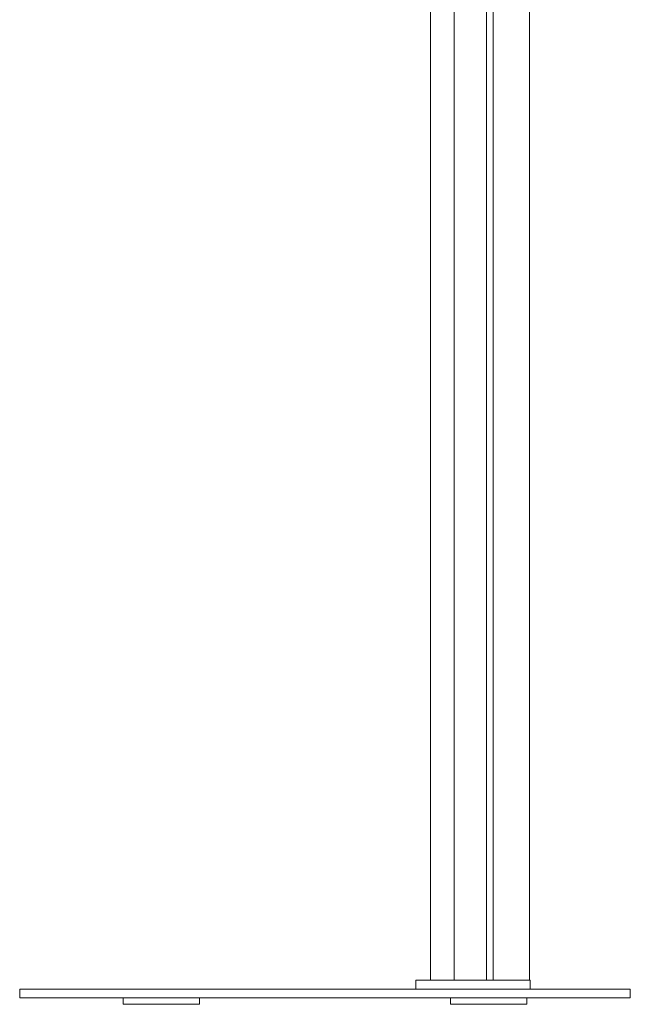
# Model space of a CAD drawing. Units: millimetres. Extents: x -337 to 1661, y -255 to 2728.
# Drawn here: x 1101 to 1661, y -255 to 648 of the extents above; entities that cross this region are included whole.
import ezdxf

# ---------------------------------------------------------------- set-up
doc = ezdxf.new("R2010")
doc.units = ezdxf.units.MM
doc.layers.add('Visible Edges(Audipack-ISO)', color=7, linetype='Continuous', lineweight=18)

# ---------------------------------------------------------------- blocks, each defined once
blk = doc.blocks.new('Sheet_VIEW2')
at = {"layer": 'Visible Edges(Audipack-ISO)'}
for p, q in [((96.65, -889.75), (96.65, 10.25)), ((118.45, -889.75), (118.45, 10.25)), ((148.05, -889.75), (148.05, 10.25)), ((154.15, -889.75), (154.15, 10.25)), ((187.66, -889.75), (187.66, 10.25)), ((83.42, -897.75), (83.42, -889.75)), ((83.42, -889.75), (83.58, -889.75)), ((83.58, -889.75), (114.39, -889.75)), ((114.39, -889.75), (120.7, -889.75)), ((185.7, -889.75), (120.7, -889.75)), ((185.7, -889.75), (188.2, -889.75)), ((188.2, -897.75), (188.2, -889.75)), ((-280, -905.75), (-280, -897.75)), ((-280, -897.75), (-242.81, -897.75)), ((-242.81, -897.75), (-225.2, -897.75)), ((-225.2, -897.75), (270.83, -897.75)), ((270.83, -897.75), (280, -897.75)), ((280, -905.75), (280, -897.75)), ((-242.81, -905.75), (-280, -905.75)), ((-225.2, -905.75), (-242.81, -905.75)), ((270.83, -905.75), (-225.2, -905.75)), ((-185, -911.75), (-185, -905.75)), ((-185, -911.75), (-115, -911.75)), ((-115, -911.75), (-115, -905.75)), ((115, -905.75), (115, -911.75)), ((185, -911.75), (115, -911.75)), ((185, -905.75), (185, -911.75)), ((280, -905.75), (270.83, -905.75))]:
    blk.add_line(p, q, dxfattribs=at)

msp = doc.modelspace()

# ---------------------------------------------------------------- block references
msp.add_blockref('Sheet_VIEW2', (1380.74, 656.6))

doc.saveas('drawing.dxf')
